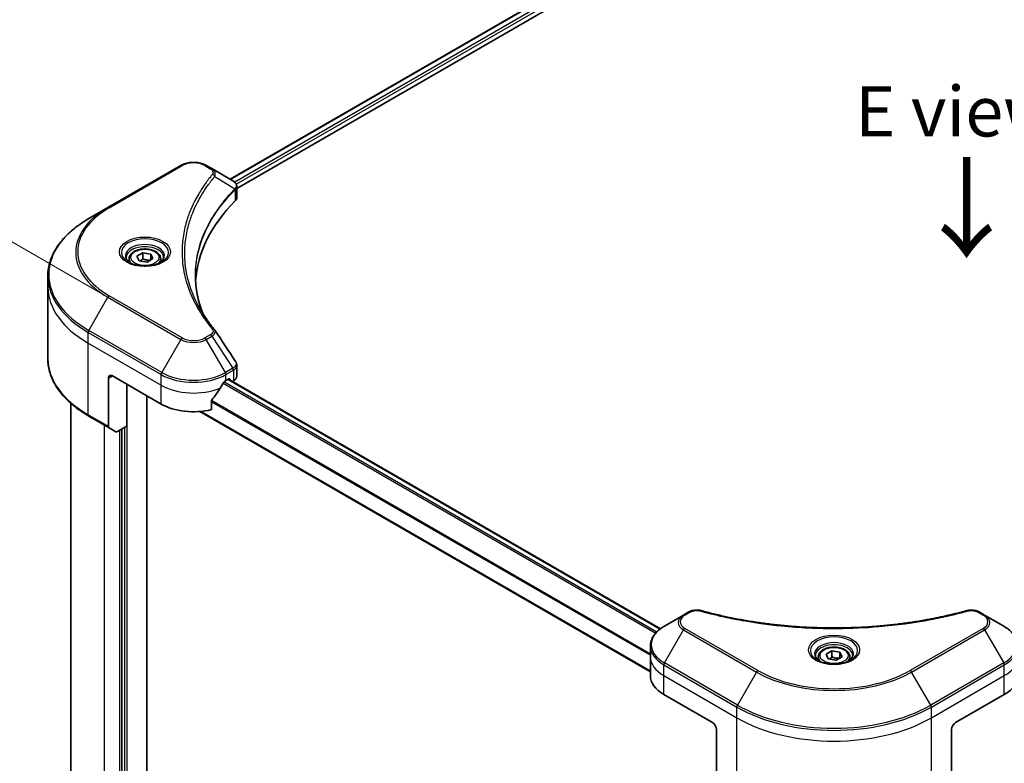
# Model space of a CAD drawing. Units: millimetres. Extents: x -1719 to 5379, y 28 to 1292.
# Drawn here: x -1583 to -1362, y 909 to 1076 of the extents above; entities that cross this region are included whole.
import ezdxf

# ---------------------------------------------------------------- set-up
doc = ezdxf.new("R2010")
doc.units = ezdxf.units.MM
doc.header["$LTSCALE"] = 3.5
doc.layers.get('Defpoints').update_dxf_attribs({"lineweight": 25})
for name, color, linetype, lineweight in [('Dimension (ISO)', 7, 'Continuous', 18), ('Symbol (ISO)', 7, 'Continuous', 18), ('Visible (ISO)', 7, 'Continuous', 35), ('Visible Narrow (ISO)', 7, 'Continuous', 25)]:
    doc.layers.add(name, color=color, linetype=linetype, lineweight=lineweight)
doc.styles.add('Note Text (TK)', font='MS PGothic.ttf')
doc.dimstyles.new('Default - Method 1b (TK)', dxfattribs={"dimscale": 3.5, "dimtxt": 2.5, "dimasz": 2.5, "dimexe": 1, "dimexo": 1.5, "dimgap": 1, "dimtad": 1, "dimrnd": 1e-08, "dimdsep": 46, "dimtxsty": 'Note Text (TK)', "dimblk": 'OPEN', "dimcen": 0.09, "dimdle": 5, "dimclrd": 100, "dimclre": 100, "dimclrt": 7, "dimadec": 1, "dimazin": 1, "dimtfac": 1, "dimtmove": 0, "dimatfit": 3, "dimldrblk": 'OPEN', "dimfxl": 1, "dimtolj": 1, "dimlwd": -1, "dimlwe": -1, "dimarcsym": 0})

# ---------------------------------------------------------------- blocks, each defined once
blk = doc.blocks.new('_Open')
at = {"color": 0, "linetype": 'ByBlock', "lineweight": -2}
for p, q in [((-1, 0.167), (0, 0)), ((-1, -0.167), (0, 0)), ((0, 0), (-1, 0))]:
    blk.add_line(p, q, dxfattribs=at)
blk = doc.blocks.new('*D33')
at = {"layer": 'Defpoints', "color": 0}
for p in [(-1546.63, 1004.36), (-1621.4, 849.65), (-1567.41, 818.47)]:
    blk.add_point(p, dxfattribs=at)
at = {"layer": 'Dimension (ISO)', "color": 100}
for p, q in [((-1551.81, 1007.35), (-1620.44, 1046.98)), ((-1617.18, 1036.23), (-1621.2, 858.39)), ((-1572.59, 821.47), (-1624.85, 851.64))]:
    blk.add_line(p, q, dxfattribs=at)
at = {"layer": 'Dimension (ISO)', "color": 100, "xscale": 8.75, "yscale": 8.75, "zscale": 8.75}
for p, rotation in [((-1616.99, 1044.98), 88.7059372397156), ((-1621.4, 849.65), 268.7059372397156)]:
    blk.add_blockref('_Open', p, dxfattribs=dict(at, rotation=rotation))
at = {"layer": 'Dimension (ISO)', "color": 7, "insert": (-1626.43, 939.78), "char_height": 8.75, "attachment_point": 4, "rotation": 88.7059, "style": 'Note Text (TK)'}
blk.add_mtext('\\A1;{\\Q28.706;\\W0.827;\\H0.816x;189}', dxfattribs=at)

msp = doc.modelspace()

# ---------------------------------------------------------------- linework, layer by layer
at = {"layer": 'Visible (ISO)'}
for p, q in [((-1535.5715, 1040.2767), (-1393.3528, 1122.3867)), ((-1534.0636, 1038.225), (-1391.6698, 1120.4361)), ((-1546.629, 1043.3577), (-1562.9935, 1033.9097)), ((-1539.6923, 1042.6559), (-1540.9079, 1043.3577)), ((-1539.6923, 1042.6559), (-1534.9639, 1039.9259)), ((-1534.0636, 1036.1668), (-1534.0636, 1038.6072)), ((-1562.9935, 1033.9097), (-1567.2729, 1031.439)), ((-1558.2138, 1022.439), (-1558.2138, 1021.6419)), ((-1556.4706, 1023.0312), (-1555.1584, 1023.7888)), ((-1555.9903, 1021.9963), (-1556.4706, 1023.0312)), ((-1555.1584, 1023.7888), (-1553.3659, 1023.5115)), ((-1555.1584, 1022.4241), (-1555.1584, 1023.7888)), ((-1552.8856, 1022.4766), (-1554.1978, 1021.719)), ((-1553.3659, 1023.5115), (-1552.8856, 1022.4766)), ((-1553.3659, 1023.5115), (-1553.3659, 1022.1993)), ((-1551.1424, 1022.439), (-1551.1424, 1021.6419)), ((-1554.1978, 1021.719), (-1555.9903, 1021.9963)), ((-1576.4439, 1016.1403), (-1576.4439, 1018.5473)), ((-1576.4439, 1000.0861), (-1576.4439, 1016.1403)), ((-1534.0636, 996.1138), (-1534.0636, 998.5542)), ((-1561.9512, 996.1945), (-1551.0416, 989.8958)), ((-1562.8603, 995.6696), (-1562.8603, 984.8643)), ((-1558.7692, 984.9093), (-1558.7692, 994.3573)), ((-1536.4954, 995.1447), (-1535.859, 995.5121)), ((-1535.9278, 995.4723), (-1439.0456, 939.5374)), ((-1535.5862, 995.3546), (-1535.5862, 995.2751)), ((-1535.0187, 994.9474), (-1534.8167, 995.064)), ((-1554.2235, 829.3572), (-1554.2235, 991.7329)), ((-1571.301, 990.0582), (-1571.301, 851.8495)), ((-1539.7535, 988.6275), (-1539.7535, 990.6131)), ((-1567.2729, 987.1944), (-1562.7272, 984.57)), ((-1542.3525, 988.213), (-1441.3211, 929.8825)), ((-1558.7692, 984.9093), (-1560.8538, 983.7058)), ((-1561.1752, 983.6739), (-1562.7272, 984.57)), ((-1559.8602, 984.2794), (-1559.8602, 839.1997)), ((-1432.6804, 943.2806), (-1433.896, 942.5787)), ((-1366.3535, 942.5787), (-1367.5692, 943.2806)), ((-1433.896, 942.5787), (-1438.1754, 940.108)), ((-1362.0741, 940.108), (-1366.3535, 942.5787)), ((-1441.3211, 933.2076), (-1441.3211, 935.6146)), ((-1401.9173, 933.7998), (-1400.6051, 934.5574)), ((-1400.6051, 934.5574), (-1398.8125, 934.2801)), ((-1400.6051, 933.1927), (-1400.6051, 934.5574)), ((-1398.8125, 934.2801), (-1398.3322, 933.2452)), ((-1398.8125, 934.2801), (-1398.8125, 932.9679)), ((-1441.3211, 929.0084), (-1441.3211, 933.2076)), ((-1403.6605, 933.2076), (-1403.6605, 932.4105)), ((-1401.437, 932.7649), (-1401.9173, 933.7998)), ((-1399.6445, 932.4876), (-1401.437, 932.7649)), ((-1398.3322, 933.2452), (-1399.6445, 932.4876)), ((-1396.5891, 933.2076), (-1396.5891, 932.4105)), ((-1438.3085, 924.8093), (-1427.3989, 918.5106)), ((-1372.8506, 918.5106), (-1361.941, 924.8093)), ((-1426.4897, 916.936), (-1426.4897, 906.1307)), ((-1373.7598, 916.936), (-1373.7598, 906.1307))]:
    msp.add_line(p, q, dxfattribs=at)
for centre, major_axis, ratio, start_param, end_param in [((-1535.6492, 1037.3638), (-1.0273, 2.7631), 0.76640476, 5.52785131, 5.52857845), ((-1536.635, 1036.1668), (2.5714, 0), 0.57735027, 5.7600423, 6.28318531), ((-1476.4923, 1016.1403), (-66.8571, 0), 0.57735027, 5.7600423, 6.25033406), ((-1540.7064, 1005.5346), (1.9095, 0.5082), 0.82744179, 0.27049221, 0.36261393), ((-1561.9512, 995.1447), (-0.6429, 1.1135), 0.57735027, 5.49778714, 7.06858347), ((-1536.635, 996.1138), (2.5714, 0), 0.57735027, 5.49778714, 6.28318531), ((-1543.7685, 999.9737), (-6.993, -14.4255), 0.5228786, 1.36554168, 1.45917851), ((-1543.7685, 999.3438), (10.2857, 0), 0.57735027, 5.45283607, 5.49778714), ((-1535.859, 995.1972), (0.1929, 0.334), 0.57735027, 5.49778714, 7.06858347), ((-1543.7685, 999.9737), (-6.993, -14.4255), 0.5228786, 1.15795131, 1.36554168), ((-1543.7685, 994.0949), (10.2857, 0), 0.57735027, 3.92699082, 5.11339037), ((-1562.4058, 985.1267), (-0.3214, -0.5567), 0.57735027, 5.49778714, 6.28318531), ((-1560.8538, 984.2307), (-0.3214, -0.5567), 0.57735027, 0, 0.78539816), ((-1431.0354, 929.0084), (-10.2857, 0), 0.57735027, 0, 0.78539816), ((-1369.2141, 929.0084), (10.2857, 0), 0.57735027, 5.49778714, 6.28318531), ((-1427.3989, 917.4609), (-0.6429, 1.1135), 0.57735027, 3.92699082, 5.49778714), ((-1372.8506, 917.4609), (-0.6429, -1.1135), 0.57735027, 3.92699082, 5.49778714)]:
    msp.add_ellipse(centre, major_axis=major_axis, ratio=ratio, start_param=start_param, end_param=end_param, dxfattribs=at)
for points, knots in [([(-1546.629, 1043.3577), (-1546.3126, 1043.5404), (-1545.9584, 1043.6877), (-1545.2018, 1043.9103), (-1544.7995, 1043.9853), (-1543.978, 1044.0605), (-1543.5589, 1044.0605), (-1542.7374, 1043.9853), (-1542.3351, 1043.9103), (-1541.5785, 1043.6877), (-1541.2243, 1043.5404), (-1540.9079, 1043.3577)], [4.71238898, 4.71238898, 4.71238898, 4.71238898, 5.02654825, 5.02654825, 5.34070751, 5.34070751, 5.65486678, 5.65486678, 5.96902604, 5.96902604, 6.28318531, 6.28318531, 6.28318531, 6.28318531]), ([(-1534.9454, 1039.9152), (-1534.851, 1039.8597), (-1534.7611, 1039.7989), (-1534.5921, 1039.6657), (-1534.513, 1039.5932), (-1534.3686, 1039.4344), (-1534.3033, 1039.348), (-1534.1918, 1039.1596), (-1534.1457, 1039.0575), (-1534.0815, 1038.8398), (-1534.0636, 1038.7242), (-1534.0636, 1038.6072)], [0, 0, 0, 0, 0.023575597, 0.023575597, 0.047151194, 0.047151194, 0.070726791, 0.070726791, 0.094302388, 0.094302388, 0.117877985, 0.117877985, 0.117877985, 0.117877985]), ([(-1567.2729, 1031.439), (-1568.4168, 1030.7786), (-1569.4737, 1030.0645), (-1571.3874, 1028.5437), (-1572.2443, 1027.737), (-1573.7354, 1026.0474), (-1574.3696, 1025.1645), (-1575.3953, 1023.3418), (-1575.7868, 1022.402), (-1576.3112, 1020.4905), (-1576.4439, 1019.519), (-1576.4439, 1018.5473)], [1.570796327, 1.570796327, 1.570796327, 1.570796327, 1.727875959, 1.727875959, 1.884955592, 1.884955592, 2.042035225, 2.042035225, 2.199114858, 2.199114858, 2.35619449, 2.35619449, 2.35619449, 2.35619449]), ([(-1558.2138, 1022.439), (-1558.2138, 1022.6593), (-1558.1619, 1022.8787), (-1557.9623, 1023.3019), (-1557.808, 1023.5029), (-1557.4013, 1023.8813), (-1557.1381, 1024.0529), (-1556.5358, 1024.3383), (-1556.1942, 1024.45), (-1555.475, 1024.6009), (-1555.0979, 1024.6405), (-1554.344, 1024.6459), (-1553.9673, 1024.6121), (-1553.2471, 1024.4733), (-1552.9039, 1024.3682), (-1552.2826, 1024.0909), (-1552.0048, 1023.9184), (-1551.5539, 1023.5159), (-1551.3776, 1023.2864), (-1551.1862, 1022.8437), (-1551.1424, 1022.6417), (-1551.1424, 1022.439)], [5.49778714, 5.49778714, 5.49778714, 5.49778714, 5.76358151, 5.76358151, 6.05320602, 6.05320602, 6.38130093, 6.38130093, 6.7200118, 6.7200118, 7.05614499, 7.05614499, 7.3907044, 7.3907044, 7.72661984, 7.72661984, 8.06527209, 8.06527209, 8.39487174, 8.39487174, 8.6393798, 8.6393798, 8.6393798, 8.6393798]), ([(-1558.0542, 1021.5197), (-1558.0975, 1021.5507), (-1558.139, 1021.582), (-1558.3002, 1021.71), (-1558.4047, 1021.8092), (-1558.5793, 1022.007), (-1558.6493, 1022.1056), (-1558.7573, 1022.2975), (-1558.7954, 1022.3907), (-1558.845, 1022.5714), (-1558.8567, 1022.659), (-1558.8567, 1022.7465)], [3.247221149, 3.247221149, 3.247221149, 3.247221149, 3.298672286, 3.298672286, 3.455751919, 3.455751919, 3.612831552, 3.612831552, 3.769911184, 3.769911184, 3.926990817, 3.926990817, 3.926990817, 3.926990817]), ([(-1550.4995, 1022.7465), (-1550.4995, 1022.659), (-1550.5112, 1022.5714), (-1550.5608, 1022.3907), (-1550.5989, 1022.2975), (-1550.7069, 1022.1056), (-1550.7769, 1022.007), (-1550.9515, 1021.8092), (-1551.056, 1021.71), (-1551.2172, 1021.582), (-1551.2588, 1021.5507), (-1551.3021, 1021.5197)], [0.785398163, 0.785398163, 0.785398163, 0.785398163, 0.942477796, 0.942477796, 1.099557429, 1.099557429, 1.256637061, 1.256637061, 1.413716694, 1.413716694, 1.465167832, 1.465167832, 1.465167832, 1.465167832]), ([(-1558.4088, 1021.706), (-1558.0532, 1021.5007), (-1557.6332, 1021.3205), (-1556.7014, 1021.0359), (-1556.189, 1020.9324), (-1555.1246, 1020.8179), (-1554.5724, 1020.8077), (-1553.4904, 1020.8837), (-1552.9608, 1020.9698), (-1551.9846, 1021.2259), (-1551.5376, 1021.3952), (-1551.0826, 1021.6301), (-1551.0139, 1021.6676), (-1550.9474, 1021.706)], [3.14159265, 3.14159265, 3.14159265, 3.14159265, 3.4403958, 3.4403958, 3.74272298, 3.74272298, 4.04794488, 4.04794488, 4.35345517, 4.35345517, 4.65653194, 4.65653194, 4.71238898, 4.71238898, 4.71238898, 4.71238898]), ([(-1541.6859, 1010.1888), (-1541.698, 1010.2194), (-1541.7101, 1010.2499), (-1541.9927, 1010.9691), (-1542.2298, 1011.6615), (-1542.6366, 1013.0519), (-1542.8062, 1013.7499), (-1543.0777, 1015.1496), (-1543.1796, 1015.8513), (-1543.3155, 1017.2565), (-1543.3494, 1017.9601), (-1543.3494, 1018.6637)], [1.55499619, 1.55499619, 1.55499619, 1.55499619, 1.56799787, 1.56799787, 1.86071038, 1.86071038, 2.15342288, 2.15342288, 2.44613539, 2.44613539, 2.73884789, 2.73884789, 2.73884789, 2.73884789]), ([(-1542.7308, 1012.0004), (-1542.534, 1011.6295), (-1542.3277, 1011.2601), (-1541.8959, 1010.5247), (-1541.6706, 1010.1587), (-1541.2009, 1009.4302), (-1540.9567, 1009.0679), (-1540.4495, 1008.3471), (-1540.1866, 1007.9887), (-1539.6423, 1007.2762), (-1539.3653, 1006.9278), (-1539.0702, 1006.5702)], [4.024932757, 4.024932757, 4.024932757, 4.024932757, 4.185188705, 4.185188705, 4.345444652, 4.345444652, 4.5057006, 4.5057006, 4.665956547, 4.665956547, 4.826212494, 4.826212494, 4.826212494, 4.826212494]), ([(-1567.2729, 987.1944), (-1568.4168, 987.8549), (-1569.4737, 988.569), (-1571.3874, 990.0897), (-1572.2443, 990.8964), (-1573.7354, 992.586), (-1574.3696, 993.4689), (-1575.3953, 995.2916), (-1575.7868, 996.2314), (-1576.3112, 998.1429), (-1576.4439, 999.1144), (-1576.4439, 1000.0861)], [3.141592654, 3.141592654, 3.141592654, 3.141592654, 3.298672286, 3.298672286, 3.455751919, 3.455751919, 3.612831552, 3.612831552, 3.769911184, 3.769911184, 3.926990817, 3.926990817, 3.926990817, 3.926990817]), ([(-1534.3463, 999.4394), (-1534.3123, 999.388), (-1534.2807, 999.335), (-1534.2227, 999.2257), (-1534.1965, 999.1693), (-1534.1502, 999.0532), (-1534.1303, 998.9936), (-1534.0977, 998.8716), (-1534.085, 998.8092), (-1534.068, 998.6827), (-1534.0636, 998.6186), (-1534.0636, 998.5542)], [0.0140408951, 0.0140408951, 0.0140408951, 0.0140408951, 0.027014678, 0.027014678, 0.0399884609, 0.0399884609, 0.0529622438, 0.0529622438, 0.0659360267, 0.0659360267, 0.0789098096, 0.0789098096, 0.0789098096, 0.0789098096]), ([(-1536.8295, 994.9602), (-1536.8653, 994.9413), (-1536.9038, 994.9134), (-1536.975, 994.8447), (-1537.0078, 994.804), (-1537.0398, 994.7533), (-1537.0458, 994.7433), (-1537.0515, 994.7331)], [0.1356732242, 0.1356732242, 0.1356732242, 0.1356732242, 0.1469944231, 0.1469944231, 0.158315622, 0.158315622, 0.1609890322, 0.1609890322, 0.1609890322, 0.1609890322]), ([(-1539.6651, 990.8366), (-1539.6889, 990.8067), (-1539.7098, 990.7736), (-1539.7439, 990.6967), (-1539.7535, 990.6525), (-1539.7535, 990.6131)], [-0.0201836507, -0.0201836507, -0.0201836507, -0.0201836507, -0.0112759257, -0.0112759257, 0, 0, 0, 0]), ([(-1432.6804, 943.2806), (-1432.5299, 943.3674), (-1432.369, 943.4407), (-1432.0309, 943.5623), (-1431.8538, 943.6107), (-1431.4888, 943.6823), (-1431.3009, 943.7055), (-1430.9205, 943.7254), (-1430.728, 943.7222), (-1430.3446, 943.6861), (-1430.1538, 943.6536), (-1429.9668, 943.6021)], [0, 0, 0, 0, 0.037500483, 0.037500483, 0.075000966, 0.075000966, 0.11250145, 0.11250145, 0.150001933, 0.150001933, 0.187502416, 0.187502416, 0.187502416, 0.187502416]), ([(-1429.9668, 943.6021), (-1429.0335, 943.3454), (-1428.1018, 943.1033), (-1426.209, 942.6407), (-1425.2536, 942.4215), (-1423.3266, 942.0078), (-1422.355, 941.8133), (-1420.3977, 941.4494), (-1419.412, 941.2801), (-1417.4283, 940.9668), (-1416.4304, 940.8229), (-1414.4242, 940.5608), (-1413.416, 940.4427), (-1411.3913, 940.2324), (-1410.3749, 940.1402), (-1408.3359, 939.9821), (-1407.3133, 939.9162), (-1405.264, 939.8106), (-1404.2372, 939.771), (-1402.1818, 939.7181), (-1401.153, 939.7049), (-1399.0955, 939.7049), (-1398.0668, 939.7181), (-1396.0114, 939.771), (-1394.9848, 939.8106), (-1392.9356, 939.9162), (-1391.9131, 939.9822), (-1389.8743, 940.1403), (-1388.8579, 940.2324), (-1386.8334, 940.4427), (-1385.8253, 940.5608), (-1383.8191, 940.8229), (-1382.8212, 940.9668), (-1380.8375, 941.2801), (-1379.8518, 941.4494), (-1377.4052, 941.9043), (-1375.9532, 942.2054), (-1373.0876, 942.8628), (-1371.6827, 943.217), (-1370.2827, 943.6021)], [0, 0, 0, 0, 0.24131062, 0.24131062, 0.48262125, 0.48262125, 0.72393187, 0.72393187, 0.9652425, 0.9652425, 1.20655312, 1.20655312, 1.44786375, 1.44786375, 1.68917437, 1.68917437, 1.930485, 1.930485, 2.17179562, 2.17179562, 2.41310625, 2.41310625, 2.65441687, 2.65441687, 2.8957275, 2.8957275, 3.13703812, 3.13703812, 3.37834875, 3.37834875, 3.61965937, 3.61965937, 3.86097, 3.86097, 4.10228062, 4.10228062, 4.46424656, 4.46424656, 4.82621249, 4.82621249, 4.82621249, 4.82621249]), ([(-1370.2827, 943.6021), (-1370.0957, 943.6536), (-1369.9049, 943.6862), (-1369.5216, 943.7222), (-1369.329, 943.7254), (-1368.9486, 943.7055), (-1368.7607, 943.6823), (-1368.3957, 943.6107), (-1368.2186, 943.5623), (-1367.8806, 943.4407), (-1367.7196, 943.3674), (-1367.5692, 943.2806)], [0, 0, 0, 0, 0.037500834, 0.037500834, 0.075001667, 0.075001667, 0.112502501, 0.112502501, 0.150003335, 0.150003335, 0.187504168, 0.187504168, 0.187504168, 0.187504168]), ([(-1438.1754, 940.108), (-1438.5577, 939.8873), (-1438.9129, 939.6476), (-1439.5604, 939.133), (-1439.8527, 938.8582), (-1440.3658, 938.2768), (-1440.5865, 937.9702), (-1440.9466, 937.3304), (-1441.0858, 936.9971), (-1441.2732, 936.3141), (-1441.3211, 935.9644), (-1441.3211, 935.6146)], [0, 0, 0, 0, 0.157079633, 0.157079633, 0.314159265, 0.314159265, 0.471238898, 0.471238898, 0.628318531, 0.628318531, 0.785398163, 0.785398163, 0.785398163, 0.785398163]), ([(-1358.9284, 935.6146), (-1358.9284, 935.9644), (-1358.9763, 936.3141), (-1359.1637, 936.9971), (-1359.3029, 937.3304), (-1359.663, 937.9702), (-1359.8837, 938.2768), (-1360.3968, 938.8582), (-1360.6892, 939.133), (-1361.3367, 939.6476), (-1361.6919, 939.8873), (-1362.0741, 940.108)], [3.926990817, 3.926990817, 3.926990817, 3.926990817, 4.08407045, 4.08407045, 4.241150082, 4.241150082, 4.398229715, 4.398229715, 4.555309348, 4.555309348, 4.71238898, 4.71238898, 4.71238898, 4.71238898]), ([(-1403.6605, 933.2076), (-1403.6605, 933.4279), (-1403.6085, 933.6473), (-1403.409, 934.0705), (-1403.2547, 934.2715), (-1402.848, 934.6499), (-1402.5848, 934.8215), (-1401.9825, 935.1069), (-1401.6408, 935.2186), (-1400.9217, 935.3695), (-1400.5446, 935.4091), (-1399.7906, 935.4145), (-1399.4139, 935.3807), (-1398.6938, 935.2419), (-1398.3505, 935.1368), (-1397.7292, 934.8595), (-1397.4514, 934.687), (-1397.0005, 934.2845), (-1396.8242, 934.055), (-1396.6329, 933.6123), (-1396.5891, 933.4102), (-1396.5891, 933.2076)], [5.49778714, 5.49778714, 5.49778714, 5.49778714, 5.76358151, 5.76358151, 6.05320602, 6.05320602, 6.38130093, 6.38130093, 6.7200118, 6.7200118, 7.05614499, 7.05614499, 7.3907044, 7.3907044, 7.72661984, 7.72661984, 8.06527209, 8.06527209, 8.39487174, 8.39487174, 8.6393798, 8.6393798, 8.6393798, 8.6393798]), ([(-1403.5008, 932.2883), (-1403.5441, 932.3192), (-1403.5857, 932.3506), (-1403.7468, 932.4786), (-1403.8514, 932.5778), (-1404.026, 932.7756), (-1404.096, 932.8742), (-1404.204, 933.0661), (-1404.2421, 933.1593), (-1404.2917, 933.34), (-1404.3033, 933.4276), (-1404.3033, 933.515)], [4.818017476, 4.818017476, 4.818017476, 4.818017476, 4.869468613, 4.869468613, 5.026548246, 5.026548246, 5.183627878, 5.183627878, 5.340707511, 5.340707511, 5.497787144, 5.497787144, 5.497787144, 5.497787144]), ([(-1403.8555, 932.4746), (-1403.4999, 932.2693), (-1403.0798, 932.0891), (-1402.1481, 931.8045), (-1401.6357, 931.701), (-1400.5712, 931.5864), (-1400.0191, 931.5763), (-1398.9371, 931.6522), (-1398.4075, 931.7384), (-1397.4313, 931.9945), (-1396.9843, 932.1638), (-1396.5292, 932.3987), (-1396.4605, 932.4362), (-1396.3941, 932.4746)], [1.57079633, 1.57079633, 1.57079633, 1.57079633, 1.86959948, 1.86959948, 2.17192665, 2.17192665, 2.47714855, 2.47714855, 2.78265884, 2.78265884, 3.08573562, 3.08573562, 3.14159265, 3.14159265, 3.14159265, 3.14159265]), ([(-1395.9462, 933.515), (-1395.9462, 933.4276), (-1395.9579, 933.34), (-1396.0074, 933.1593), (-1396.0455, 933.0661), (-1396.1536, 932.8742), (-1396.2235, 932.7756), (-1396.3981, 932.5778), (-1396.5027, 932.4786), (-1396.6639, 932.3506), (-1396.7054, 932.3192), (-1396.7487, 932.2883)], [2.35619449, 2.35619449, 2.35619449, 2.35619449, 2.513274123, 2.513274123, 2.670353756, 2.670353756, 2.827433388, 2.827433388, 2.984513021, 2.984513021, 3.035964158, 3.035964158, 3.035964158, 3.035964158])]:
    msp.add_open_spline(points, degree=3, knots=knots, dxfattribs=at)
for points, weights in [([(-1555.1584, 1022.4241), (-1555.4805, 1022.1308), (-1555.7597, 1021.9606)], [1, 1.07039454817, 1.07672477615]), ([(-1553.471, 1022.1386), (-1554.3027, 1022.083), (-1555.1584, 1022.4241)], [1.01523736138, 1.14666441016, 1]), ([(-1400.6051, 933.1927), (-1400.9271, 932.8994), (-1401.2064, 932.7292)], [1, 1.07039454817, 1.07672477615]), ([(-1398.9177, 932.9072), (-1399.7494, 932.8515), (-1400.6051, 933.1927)], [1.01523736138, 1.14666441016, 1])]:
    msp.add_rational_spline(points, weights, degree=2, dxfattribs=at)
msp.add_open_spline([(-1538.9787, 1006.4465), (-1537.4362, 1004.1096), (-1535.892, 1001.774), (-1534.3463, 999.4394)], degree=3, dxfattribs=at)
at = {"layer": 'Visible Narrow (ISO)'}
for p, q in [((-1535.4585, 1040.2115), (-1393.1711, 1122.3611)), ((-1392.2153, 1121.8008), (-1534.5499, 1039.6239)), ((-1534.2116, 1039.1893), (-1391.9425, 1121.3284)), ((-1562.6721, 1033.8779), (-1546.3076, 1043.3259)), ((-1541.2293, 1043.3259), (-1540.0137, 1042.6241)), ((-1539.0333, 1040.8781), (-1534.4891, 1038.0994)), ((-1534.4075, 1037.9511), (-1534.4075, 1035.4251)), ((-1567.2729, 1006.398), (-1562.9935, 1013.8101)), ((-1562.9935, 1013.8101), (-1546.629, 1004.3621)), ((-1546.3076, 1004.7014), (-1562.6721, 1014.1494)), ((-1567.406, 1003.5429), (-1567.406, 1005.95)), ((-1567.406, 1005.95), (-1551.0416, 996.5019)), ((-1550.9084, 996.9499), (-1567.2729, 1006.398)), ((-1540.0137, 1005.4032), (-1541.2293, 1004.7014)), ((-1540.9079, 1004.3621), (-1539.6923, 1005.0639)), ((-1539.6923, 1005.0639), (-1534.9639, 997.911)), ((-1567.406, 1003.5429), (-1551.0416, 994.0949)), ((-1567.406, 987.4887), (-1567.406, 1003.5429)), ((-1546.629, 1004.3621), (-1550.9084, 996.9499)), ((-1536.6285, 996.9499), (-1540.9079, 1004.3621)), ((-1562.8603, 995.6696), (-1561.9512, 996.1945)), ((-1551.0416, 994.0949), (-1551.0416, 996.5019)), ((-1534.9639, 997.911), (-1536.6285, 996.9499)), ((-1536.4954, 996.5019), (-1534.8307, 997.463)), ((-1536.4954, 995.1447), (-1536.4954, 996.5019)), ((-1534.8167, 997.471), (-1534.8167, 995.064)), ((-1558.6783, 825.3574), (-1558.6783, 994.3048)), ((-1551.0416, 989.8958), (-1551.0416, 994.0949)), ((-1537.1407, 994.5747), (-1440.1174, 938.5582)), ((-1439.9031, 938.7898), (-1536.9793, 994.8367)), ((-1536.0408, 995.4071), (-1439.1433, 939.4633)), ((-1535.859, 995.5121), (-1535.5862, 995.3546)), ((-1539.7535, 990.4031), (-1441.3211, 933.5731)), ((-1441.3211, 933.8478), (-1539.7467, 990.6738)), ((-1562.8603, 984.8643), (-1567.406, 987.4887)), ((-1441.3211, 930.0129), (-1542.1558, 988.2299)), ((-1563.7695, 841.3517), (-1563.7695, 985.1717)), ((-1560.4057, 983.9645), (-1560.4057, 839.4096)), ((-1559.2238, 984.6469), (-1559.2238, 839.0422)), ((-1433.5746, 942.5469), (-1432.359, 943.2487)), ((-1367.8906, 943.2487), (-1366.675, 942.5469)), ((-1438.1754, 931.8635), (-1433.896, 939.2757)), ((-1433.896, 939.2757), (-1417.5315, 929.8276)), ((-1417.2101, 930.1669), (-1433.5746, 939.615)), ((-1366.675, 939.615), (-1383.0394, 930.1669)), ((-1382.718, 929.8276), (-1366.3535, 939.2757)), ((-1366.3535, 939.2757), (-1362.0741, 931.8635)), ((-1438.3085, 929.0084), (-1438.3085, 931.4155)), ((-1438.3085, 931.4155), (-1421.9441, 921.9675)), ((-1421.8109, 922.4155), (-1438.1754, 931.8635)), ((-1417.5315, 929.8276), (-1421.8109, 922.4155)), ((-1378.4386, 922.4155), (-1382.718, 929.8276)), ((-1362.0741, 931.8635), (-1378.4386, 922.4155)), ((-1378.3055, 921.9675), (-1361.941, 931.4155)), ((-1361.941, 929.0084), (-1361.941, 931.4155)), ((-1438.3085, 929.0084), (-1421.9441, 919.5604)), ((-1438.3085, 924.8093), (-1438.3085, 929.0084)), ((-1378.3055, 919.5604), (-1361.941, 929.0084)), ((-1361.941, 924.8093), (-1361.941, 929.0084)), ((-1421.9441, 919.5604), (-1421.9441, 921.9675)), ((-1378.3055, 919.5604), (-1378.3055, 921.9675)), ((-1421.9441, 903.5062), (-1421.9441, 919.5604)), ((-1378.3055, 903.5062), (-1378.3055, 919.5604))]:
    msp.add_line(p, q, dxfattribs=at)
for centre, major_axis, ratio, start_param, end_param in [((-1546.3076, 1042.801), (-0.3214, 0.5567), 0.57735027, 5.49778714, 6.28318531), ((-1543.7685, 1041.8599), (3.5909, 0), 0.57735027, 0.78539816, 2.35619449), ((-1541.2293, 1042.801), (0.3214, 0.5567), 0.57735027, 0, 0.78539816), ((-1540.0137, 1042.0992), (0.3214, 0.5567), 0.57735027, 0, 0.78539816), ((-1539.566, 1040.8165), (0.4958, -0.4092), 0.7371107, 0.95417388, 2.11728116), ((-1535.0129, 1038.0941), (-0.4557, 0.4534), 0.70765843, 3.75530177, 4.10367434), ((-1534.9644, 1038.1365), (0.3906, -0.5106), 0.7825254, 0.71441804, 1.11451017), ((-1545.5867, 1023.8599), (-24.6169, 0), 0.57735027, 5.49778714, 7.06858347), ((-1545.5867, 1024.0137), (-24.1623, 0), 0.57735027, 5.49778714, 7.06858347), ((-1562.6721, 1033.353), (-0.3214, 0.5567), 0.57735027, 5.49778714, 6.28318531), ((-1545.5867, 1018.9185), (-30.6689, 0), 0.57735027, 5.49778714, 7.06858347), ((-1554.6781, 1023.8599), (-5.276, 0), 0.57735027, 2.35619449, 7.06858347), ((-1554.6781, 1023.1176), (4.3669, 0), 0.57735027, 5.59811367, 10.10984959), ((-1554.6781, 1022.7465), (-4.1786, 0), 0.57735027, 3.14159265, 6.28318531), ((-1554.6781, 1022.439), (-3.5357, 0), 0.57735027, 0, 0.56017967), ((-1554.6781, 1022.439), (3.5357, 0), 0.57735027, 5.72300564, 6.28318531), ((-1545.5867, 1018.5473), (-30.8571, 0), 0.57735027, 0, 0.78539816), ((-1545.5867, 1016.1403), (-30.8571, 0), 0.57735027, 0, 0.78539816), ((-1562.6721, 1013.6246), (0.3214, 0.5567), 0.57735027, 0.78539816, 1.57079633), ((-1566.9515, 1006.2124), (0.3214, 0.5567), 0.57735027, 1.57079633, 2.35619449), ((-1540.0137, 1004.8783), (0.3214, -0.5567), 0.57735027, 1.57079633, 2.35619449), ((-1539.566, 1006.161), (0.4958, 0.4092), 0.7371107, 0, 1.02431149), ((-1546.3076, 1004.1765), (-0.3214, -0.5567), 0.57735027, 3.92699082, 4.71238898), ((-1543.7685, 1006.0136), (4.0454, 0), 0.57735027, 3.92699082, 5.49778714), ((-1543.7685, 1006.1674), (-3.5909, 0), 0.57735027, 0.78539816, 2.35619449), ((-1541.2293, 1004.1765), (0.3214, -0.5567), 0.57735027, 1.57079633, 2.35619449), ((-1545.5867, 1000.0861), (-30.8571, 0), 0.57735027, 0, 0.78539816), ((-1550.587, 996.7644), (0.3214, 0.5567), 0.57735027, 1.57079633, 2.35619449), ((-1543.7685, 1000.701), (10.2857, 0), 0.57735027, 3.92699082, 5.49778714), ((-1543.7685, 1001.0722), (-10.0974, 0), 0.57735027, 0.78539816, 2.35619449), ((-1536.9499, 996.7644), (0.3214, -0.5567), 0.57735027, 0.78539816, 1.57079633), ((-1535.2853, 997.7255), (-0.3214, 0.5567), 0.57735027, 3.92699082, 4.71238898), ((-1535.2713, 997.7334), (0.3169, -0.5593), 0.58272546, 0.79011911, 1.57603082), ((-1543.7685, 998.294), (10.2857, 0), 0.57735027, 3.92699082, 5.33033906), ((-1566.9515, 987.7512), (-0.3214, -0.5567), 0.57735027, 5.49778714, 6.28318531), ((-1432.359, 942.7238), (-0.3214, 0.5567), 0.57735027, 5.49778714, 6.28318531), ((-1430.1373, 942.9823), (0.1705, 0.6198), 0.35119009, 0, 0.66445074), ((-1370.1122, 942.9823), (-0.1705, 0.6198), 0.35119009, 5.61873456, 6.28318531), ((-1367.8906, 942.7238), (0.3214, 0.5567), 0.57735027, 0, 0.78539816), ((-1431.0354, 940.9272), (-4.0454, 0), 0.57735027, 5.49778714, 7.06858347), ((-1431.0354, 941.0809), (-3.5909, 0), 0.57735027, 5.49778714, 7.06858347), ((-1433.5746, 942.022), (-0.3214, 0.5567), 0.57735027, 5.49778714, 6.28318531), ((-1366.675, 942.022), (0.3214, 0.5567), 0.57735027, 0, 0.78539816), ((-1369.2141, 941.0809), (3.5909, 0), 0.57735027, 5.49778714, 7.06858347), ((-1369.2141, 940.9272), (4.0454, 0), 0.57735027, 5.49778714, 7.06858347), ((-1431.0354, 935.9858), (-10.0974, 0), 0.57735027, 5.49778714, 7.06858347), ((-1433.5746, 939.0901), (-0.3214, -0.5567), 0.57735027, 3.92699082, 4.71238898), ((-1366.675, 939.0901), (0.3214, -0.5567), 0.57735027, 1.57079633, 2.35619449), ((-1369.2141, 935.9858), (10.0974, 0), 0.57735027, 5.49778714, 7.06858347), ((-1400.1248, 934.6285), (-5.276, 0), 0.57735027, 2.35619449, 7.06858347), ((-1400.1248, 933.8862), (4.3669, 0), 0.57735027, 5.59811367, 10.10984959), ((-1431.0354, 935.6146), (-10.2857, 0), 0.57735027, 0, 0.78539816), ((-1400.1248, 933.515), (-4.1786, 0), 0.57735027, 3.14159265, 6.28318531), ((-1369.2141, 935.6146), (10.2857, 0), 0.57735027, 5.49778714, 6.28318531), ((-1431.0354, 933.2076), (-10.2857, 0), 0.57735027, 0, 0.78539816), ((-1400.1248, 933.2076), (-3.5357, 0), 0.57735027, 0, 0.56017967), ((-1400.1248, 933.2076), (3.5357, 0), 0.57735027, 5.72300564, 6.28318531), ((-1369.2141, 933.2076), (10.2857, 0), 0.57735027, 5.49778714, 6.28318531), ((-1437.854, 931.6779), (0.3214, 0.5567), 0.57735027, 1.57079633, 2.35619449), ((-1417.2101, 929.642), (-0.3214, -0.5567), 0.57735027, 3.92699082, 4.71238898), ((-1400.1248, 939.8774), (24.6169, 0), 0.57735027, 3.92699082, 5.49778714), ((-1400.1248, 940.0311), (-24.1623, 0), 0.57735027, 0.78539816, 2.35619449), ((-1383.0394, 929.642), (-0.3214, 0.5567), 0.57735027, 4.71238898, 5.49778714), ((-1362.3956, 931.6779), (-0.3214, 0.5567), 0.57735027, 3.92699082, 4.71238898), ((-1421.4895, 922.2299), (0.3214, 0.5567), 0.57735027, 1.57079633, 2.35619449), ((-1400.1248, 934.5648), (30.8571, 0), 0.57735027, 3.92699082, 5.49778714), ((-1400.1248, 934.936), (-30.6689, 0), 0.57735027, 0.78539816, 2.35619449), ((-1378.76, 922.2299), (-0.3214, 0.5567), 0.57735027, 3.92699082, 4.71238898), ((-1400.1248, 932.1578), (30.8571, 0), 0.57735027, 3.92699082, 5.49778714)]:
    msp.add_ellipse(centre, major_axis=major_axis, ratio=ratio, start_param=start_param, end_param=end_param, dxfattribs=at)
for centre, major_axis in [((-1554.6781, 1024.0137), (5.7306, 0)), ((-1554.6781, 1022.7539), (-3.15, 0)), ((-1400.1248, 934.7822), (5.7306, 0)), ((-1400.1248, 933.5225), (-3.15, 0))]:
    msp.add_ellipse(centre, major_axis=major_axis, ratio=0.57735027, dxfattribs=at)
for points, knots in [([(-1540.0137, 1042.6241), (-1539.923, 1042.5717), (-1539.8406, 1042.5145), (-1539.6513, 1042.3559), (-1539.5595, 1042.2485), (-1539.4155, 1041.9889), (-1539.3835, 1041.8328), (-1539.427, 1041.5626), (-1539.4787, 1041.4473), (-1539.566, 1041.3414)], [0, 0, 0, 0, 0.029936483, 0.029936483, 0.077834855, 0.077834855, 0.14010274, 0.14010274, 0.187502416, 0.187502416, 0.187502416, 0.187502416]), ([(-1539.0333, 1040.8781), (-1538.9358, 1041.0781), (-1538.8937, 1041.2612), (-1538.8813, 1041.6582), (-1538.9396, 1041.8644), (-1539.1349, 1042.1965), (-1539.251, 1042.3296), (-1539.4832, 1042.5236), (-1539.583, 1042.5928), (-1539.6923, 1042.6559)], [-0.187502416, -0.187502416, -0.187502416, -0.187502416, -0.14010274, -0.14010274, -0.077834855, -0.077834855, -0.029936483, -0.029936483, 0, 0, 0, 0]), ([(-1539.566, 1041.3414), (-1539.6295, 1041.2645), (-1539.6926, 1041.1875), (-1539.8318, 1041.0161), (-1539.9078, 1040.9217), (-1540.0927, 1040.6895), (-1540.2009, 1040.5515), (-1540.4466, 1040.2334), (-1540.5833, 1040.053), (-1540.8922, 1039.6368), (-1541.063, 1039.4006), (-1541.4467, 1038.8553), (-1541.657, 1038.5455), (-1542.1252, 1037.8296), (-1542.3785, 1037.4225), (-1542.9135, 1036.5172), (-1543.1899, 1036.018), (-1543.7958, 1034.8447), (-1544.1121, 1034.1684), (-1544.7687, 1032.6028), (-1545.0878, 1031.7106), (-1545.7005, 1029.6466), (-1545.9576, 1028.4711), (-1546.3018, 1026.0392), (-1546.3773, 1024.7823), (-1546.3138, 1021.752), (-1546.0731, 1019.9793), (-1545.0564, 1015.9409), (-1544.1411, 1013.687), (-1542.4237, 1010.6568), (-1541.9011, 1009.8279), (-1540.9449, 1008.4534), (-1540.5363, 1007.902), (-1539.9837, 1007.2001), (-1539.8591, 1007.0444), (-1539.6775, 1006.8214), (-1539.6219, 1006.7536), (-1539.566, 1006.6859)], [0, 0, 0, 0, 0.0344265, 0.0344265, 0.07650467, 0.07650467, 0.1377084, 0.1377084, 0.21727325, 0.21727325, 0.32070756, 0.32070756, 0.45517217, 0.45517217, 0.62997615, 0.62997615, 0.8417425, 0.8417425, 1.12477817, 1.12477817, 1.49272454, 1.49272454, 1.97105483, 1.97105483, 2.47873595, 2.47873595, 3.19579554, 3.19579554, 4.127973, 4.127973, 4.4843018, 4.4843018, 4.72660511, 4.72660511, 4.79590965, 4.79590965, 4.82621249, 4.82621249, 4.82621249, 4.82621249]), ([(-1542.7308, 1012.0004), (-1543.7616, 1013.9434), (-1544.5348, 1015.9325), (-1545.4789, 1019.6844), (-1545.7173, 1021.4414), (-1545.7803, 1024.4458), (-1545.7054, 1025.6921), (-1545.3646, 1028.1038), (-1545.1099, 1029.2697), (-1544.503, 1031.3174), (-1544.1869, 1032.2026), (-1543.5365, 1033.7561), (-1543.2232, 1034.4274), (-1542.623, 1035.5919), (-1542.3493, 1036.0875), (-1541.8193, 1036.9862), (-1541.5684, 1037.3903), (-1541.1046, 1038.1012), (-1540.8963, 1038.4088), (-1540.5162, 1038.9504), (-1540.347, 1039.1849), (-1540.041, 1039.5982), (-1539.9056, 1039.7774), (-1539.6622, 1040.0933), (-1539.555, 1040.2303), (-1539.3718, 1040.461), (-1539.2966, 1040.5548), (-1539.1587, 1040.725), (-1539.0963, 1040.8003), (-1539.0333, 1040.8781)], [-4.02493276, -4.02493276, -4.02493276, -4.02493276, -3.19579554, -3.19579554, -2.47873595, -2.47873595, -1.97105483, -1.97105483, -1.49272454, -1.49272454, -1.12477817, -1.12477817, -0.8417425, -0.8417425, -0.62997615, -0.62997615, -0.45517217, -0.45517217, -0.32070756, -0.32070756, -0.21727325, -0.21727325, -0.1377084, -0.1377084, -0.07650467, -0.07650467, -0.0344265, -0.0344265, 0, 0, 0, 0]), ([(-1534.4891, 1038.0994), (-1534.6398, 1037.9475), (-1534.7885, 1037.7966), (-1535.2915, 1037.2761), (-1535.6369, 1036.9045), (-1536.5972, 1035.8291), (-1537.1856, 1035.1174), (-1539.8009, 1031.6875), (-1541.3235, 1028.8406), (-1542.9864, 1023.6914), (-1543.3651, 1021.4154), (-1543.4164, 1017.32), (-1543.2164, 1015.501), (-1542.5206, 1012.5224), (-1542.1517, 1011.353), (-1541.6902, 1010.1958)], [-5.47772979, -5.47772979, -5.47772979, -5.47772979, -5.40661912, -5.40661912, -5.23453446, -5.23453446, -4.91295092, -4.91295092, -3.70555522, -3.70555522, -2.7767893, -2.7767893, -2.03555087, -2.03555087, -1.55154, -1.55154, -1.55154, -1.55154]), ([(-1543.3494, 1018.6637), (-1543.3494, 1018.7567), (-1543.3489, 1018.8496), (-1543.3192, 1021.2188), (-1542.9411, 1023.4939), (-1541.2807, 1028.6426), (-1539.7602, 1031.4905), (-1537.1486, 1034.9236), (-1536.561, 1035.636), (-1535.6019, 1036.7127), (-1535.2569, 1037.0849), (-1534.7546, 1037.6061), (-1534.606, 1037.7579), (-1534.4555, 1037.9091)], [2.73884789, 2.73884789, 2.73884789, 2.73884789, 2.7767893, 2.7767893, 3.70555522, 3.70555522, 4.91295092, 4.91295092, 5.23453446, 5.23453446, 5.40661912, 5.40661912, 5.47772979, 5.47772979, 5.47772979, 5.47772979]), ([(-1534.9639, 1039.9259), (-1534.9611, 1039.9243), (-1534.9582, 1039.9227), (-1534.9526, 1039.9194), (-1534.9498, 1039.9178), (-1534.947, 1039.9161)], [-0.00153668531, -0.00153668531, -0.00153668531, -0.00153668531, -0.00076834266, -0.00076834266, -0.00000000001, -0.00000000001, -0.00000000001, -0.00000000001]), ([(-1534.947, 1039.9161), (-1534.629, 1039.7291), (-1534.3991, 1039.4934), (-1534.1978, 1039.035), (-1534.1786, 1038.822), (-1534.2705, 1038.4666), (-1534.3352, 1038.3272), (-1534.4336, 1038.186)], [0, 0, 0, 0, 0.087259675, 0.087259675, 0.154661595, 0.154661595, 0.196787795, 0.196787795, 0.196787795, 0.196787795]), ([(-1534.4336, 1038.186), (-1534.4425, 1038.1733), (-1534.4515, 1038.1598), (-1534.47, 1038.1311), (-1534.4794, 1038.1158), (-1534.4891, 1038.0994)], [-0.007586184, -0.007586184, -0.007586184, -0.007586184, -0.003793092, -0.003793092, 0, 0, 0, 0]), ([(-1534.4555, 1037.9091), (-1534.4475, 1037.9172), (-1534.4395, 1037.9246), (-1534.4235, 1037.9386), (-1534.4155, 1037.945), (-1534.4075, 1037.9511)], [0, 0, 0, 0, 0.003793092, 0.003793092, 0.007586184, 0.007586184, 0.007586184, 0.007586184]), ([(-1534.4075, 1037.9511), (-1534.2885, 1038.0492), (-1534.1979, 1038.1606), (-1534.0894, 1038.3844), (-1534.0639, 1038.4948), (-1534.0639, 1038.6072)], [-0.1967877948, -0.1967877948, -0.1967877948, -0.1967877948, -0.1546615949, -0.1546615949, -0.1178779852, -0.1178779852, -0.1178779852, -0.1178779852]), ([(-1539.566, 1006.6859), (-1539.5165, 1006.6259), (-1539.4785, 1006.5628), (-1539.4081, 1006.3949), (-1539.3927, 1006.2879), (-1539.4168, 1006.0437), (-1539.4741, 1005.9073), (-1539.6746, 1005.6401), (-1539.8263, 1005.5114), (-1540.0137, 1005.4032)], [0, 0, 0, 0, 0.026852665, 0.026852665, 0.069816928, 0.069816928, 0.125670471, 0.125670471, 0.187504168, 0.187504168, 0.187504168, 0.187504168]), ([(-1539.6923, 1005.0639), (-1539.4665, 1005.1992), (-1539.2812, 1005.3518), (-1539.0226, 1005.6618), (-1538.9402, 1005.8173), (-1538.8792, 1006.0912), (-1538.8808, 1006.2102), (-1538.9323, 1006.3645), (-1538.9522, 1006.4066), (-1538.9786, 1006.4465)], [-0.187504168, -0.187504168, -0.187504168, -0.187504168, -0.125670471, -0.125670471, -0.069816928, -0.069816928, -0.026852665, -0.026852665, -0.010060657, -0.010060657, -0.010060657, -0.010060657]), ([(-1534.3463, 999.4394), (-1534.3182, 999.397), (-1534.2945, 999.3534), (-1534.2151, 999.1736), (-1534.1935, 999.031), (-1534.2247, 998.7056), (-1534.3023, 998.5231), (-1534.5591, 998.1946), (-1534.7334, 998.0471), (-1534.947, 997.921)], [0.014040895, 0.014040895, 0.014040895, 0.014040895, 0.029522231, 0.029522231, 0.076757801, 0.076757801, 0.138164041, 0.138164041, 0.196787795, 0.196787795, 0.196787795, 0.196787795]), ([(-1534.8167, 997.471), (-1534.5799, 997.6058), (-1534.39, 997.7712), (-1534.1311, 998.1407), (-1534.0637, 998.3452), (-1534.0636, 998.5542)], [-0.196787795, -0.196787795, -0.196787795, -0.196787795, -0.138164041, -0.138164041, -0.07890981, -0.07890981, -0.07890981, -0.07890981]), ([(-1534.947, 997.921), (-1534.9498, 997.9194), (-1534.9526, 997.9177), (-1534.9582, 997.9144), (-1534.9611, 997.9127), (-1534.9639, 997.911)], [-0.00153668531, -0.00153668531, -0.00153668531, -0.00153668531, -0.00076834265, -0.00076834265, 0, 0, 0, 0]), ([(-1534.8307, 997.463), (-1534.8284, 997.4644), (-1534.8261, 997.4657), (-1534.8214, 997.4684), (-1534.8191, 997.4697), (-1534.8167, 997.471)], [0, 0, 0, 0, 0.00076834265, 0.00076834265, 0.00153668531, 0.00153668531, 0.00153668531, 0.00153668531]), ([(-1432.359, 943.2487), (-1432.2682, 943.3011), (-1432.1692, 943.3487), (-1431.8945, 943.458), (-1431.7085, 943.511), (-1431.2588, 943.5941), (-1430.9884, 943.6126), (-1430.5204, 943.5875), (-1430.3207, 943.5576), (-1430.1373, 943.5072)], [0, 0, 0, 0, 0.029936483, 0.029936483, 0.077834855, 0.077834855, 0.14010274, 0.14010274, 0.187502416, 0.187502416, 0.187502416, 0.187502416]), ([(-1430.1373, 943.5072), (-1430.0041, 943.4706), (-1429.8707, 943.4341), (-1429.5739, 943.3537), (-1429.4103, 943.3099), (-1429.0081, 943.2032), (-1428.7692, 943.1407), (-1428.2182, 942.9988), (-1427.9058, 942.9199), (-1427.1849, 942.7415), (-1426.7758, 942.6429), (-1425.8312, 942.4214), (-1425.2946, 942.3), (-1424.0546, 942.0297), (-1423.3495, 941.8834), (-1421.7815, 941.5745), (-1420.9169, 941.415), (-1418.8847, 941.0652), (-1417.7132, 940.8826), (-1415.0016, 940.5034), (-1413.4563, 940.3192), (-1409.8813, 939.9655), (-1407.8453, 939.817), (-1403.6332, 939.6183), (-1401.4562, 939.5747), (-1396.2074, 939.6114), (-1393.137, 939.7504), (-1386.1423, 940.3373), (-1382.2384, 940.8658), (-1376.9901, 941.8573), (-1375.5543, 942.1591), (-1373.1736, 942.7111), (-1372.2186, 942.947), (-1371.0028, 943.2661), (-1370.7332, 943.338), (-1370.3469, 943.4429), (-1370.2295, 943.4749), (-1370.1122, 943.5072)], [0, 0, 0, 0, 0.0344265, 0.0344265, 0.07650467, 0.07650467, 0.1377084, 0.1377084, 0.21727325, 0.21727325, 0.32070756, 0.32070756, 0.45517217, 0.45517217, 0.62997615, 0.62997615, 0.8417425, 0.8417425, 1.12477817, 1.12477817, 1.49272454, 1.49272454, 1.97105483, 1.97105483, 2.47873595, 2.47873595, 3.19579554, 3.19579554, 4.127973, 4.127973, 4.4843018, 4.4843018, 4.72660511, 4.72660511, 4.79590965, 4.79590965, 4.82621249, 4.82621249, 4.82621249, 4.82621249]), ([(-1370.1122, 943.5072), (-1370.0084, 943.5358), (-1369.899, 943.5577), (-1369.6082, 943.5984), (-1369.4228, 943.6073), (-1368.9999, 943.5934), (-1368.7637, 943.5603), (-1368.3009, 943.4445), (-1368.078, 943.3569), (-1367.8906, 943.2487)], [0, 0, 0, 0, 0.026852665, 0.026852665, 0.069816928, 0.069816928, 0.125670471, 0.125670471, 0.187504168, 0.187504168, 0.187504168, 0.187504168])]:
    msp.add_open_spline(points, degree=3, knots=knots, dxfattribs=at)

# ---------------------------------------------------------------- texts
at = {"layer": 'Symbol (ISO)', "color": 7, "insert": (-1372.6312, 1055.4853), "char_height": 11.25, "attachment_point": 5, "line_spacing_factor": 1.5, "style": 'Note Text (TK)'}
msp.add_mtext('\\fＭＳ Ｐゴシック|b0|i0;E view', dxfattribs=at)
at = {"layer": 'Symbol (ISO)', "color": 7, "insert": (-1370.7365, 1046.2331), "char_height": 18, "attachment_point": 4, "rotation": 270, "line_spacing_factor": 1.5, "style": 'Note Text (TK)'}
msp.add_mtext('\\fMS PGothic|b0|i0;{\\H18.0000;→}', dxfattribs=at)

# ---------------------------------------------------------------- dimensions: what is measured, and where the dimension line sits
at = {"layer": 'Dimension (ISO)', "color": 100}
dim = msp.add_linear_dim(base=(-1621.3979, 849.6462), p1=(-1546.629, 1004.3621), p2=(-1567.406, 818.4739), angle=88.705937, text='{\\Q28.706;\\W0.827;\\H0.816x;189}', dimstyle='Default - Method 1b (TK)', override={"dimgap": 1, "dimdec": 0, "dimlfac": 0.222222, "dimtol": 0, "dimlim": 0, "dimtp": 0, "dimtm": 0, "dimtdec": 0, "dimtofl": 0, "dimatfit": 1}, dxfattribs=at)
dim.commit()
dim.dimension.update_dxf_attribs({"geometry": '*D33', "text_midpoint": (-1619.1916, 947.3143), "dimtype": 160})

doc.saveas('drawing.dxf')
